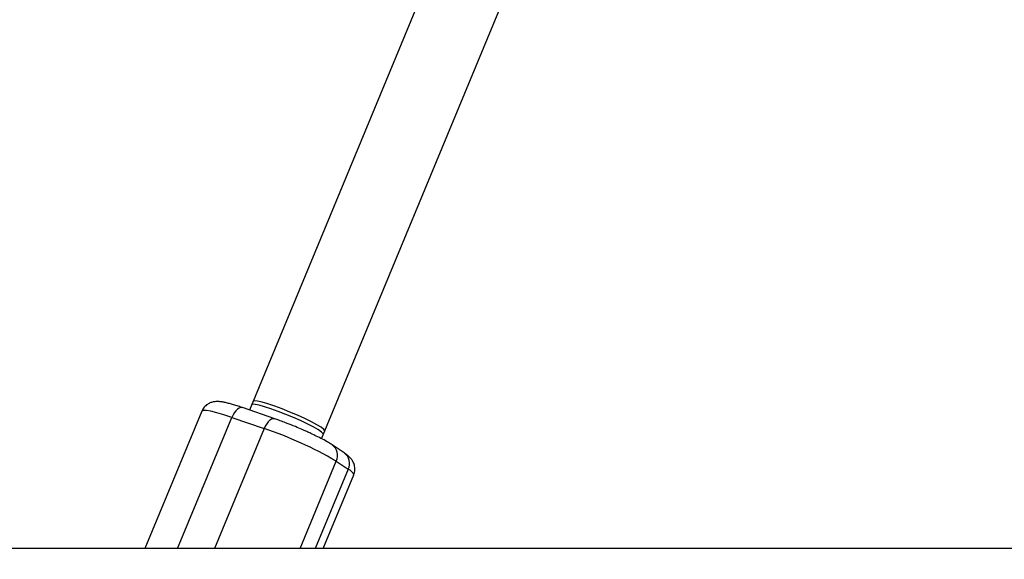
# Model space of a CAD drawing. Units: millimetres. Extents: x -4100 to 4100, y -4100 to 4100.
# Drawn here: x -1668 to -1466, y 67 to 178 of the extents above; entities that cross this region are included whole.
import ezdxf

# ---------------------------------------------------------------- set-up
doc = ezdxf.new("R2010")
doc.units = ezdxf.units.MM

msp = doc.modelspace()

# ---------------------------------------------------------------- linework, layer by layer
at = {"color": 7, "linetype": 'Continuous', "lineweight": 25}
for p, q in [((-1429.61, 560.07), (-1621.2, 97.53)), ((-1606.33, 91.62), (-1414.83, 553.95)), ((-1615.96, 95.73), (-1622.6, 98.02)), ((-1630.99, 97.31), (-1642.71, 69)), ((-1624.8, 96), (-1618.16, 93.71)), ((-1601.67, 88.7), (-1604.12, 90.34)), ((-1603.31, 86.99), (-1600.85, 85.35)), ((-1606.02, 69), (-1599.72, 84.19)), ((-400, 69), (-1715.69, 69))]:
    msp.add_line(p, q, dxfattribs=at)
at = {"color": 8, "linetype": 'Continuous', "lineweight": 25}
for p, q in [((-1635.99, 69), (-1624.8, 96)), ((-1618.16, 93.71), (-1628.4, 69)), ((-1610.76, 69), (-1603.31, 86.99)), ((-1600.85, 85.35), (-1607.63, 69))]:
    msp.add_line(p, q, dxfattribs=at)
at = {"color": 7, "linetype": 'Continuous', "lineweight": 25, "flags": 128}
for points in [[(-1606.44, 93.97), (-1607.29, 94.49), (-1608.42, 95.1), (-1609.77, 95.76), (-1611.27, 96.45), (-1612.85, 97.12), (-1614.45, 97.76), (-1615.98, 98.32), (-1617.37, 98.79), (-1618.57, 99.14), (-1619.5, 99.36), (-1620.14, 99.43), (-1620.45, 99.35), (-1620.46, 99.32)], [(-1605.97, 92.49), (-1606, 92.64), (-1606.33, 92.97), (-1606.98, 93.43), (-1607.94, 93.98), (-1609.14, 94.61), (-1610.55, 95.28), (-1612.09, 95.97), (-1613.68, 96.64), (-1615.26, 97.25), (-1616.76, 97.79), (-1618.09, 98.22), (-1619.2, 98.52), (-1620.04, 98.69), (-1620.57, 98.71), (-1620.76, 98.61)], [(-1605.68, 93.2), (-1605.68, 93.26), (-1605.89, 93.55), (-1606.44, 93.97)]]:
    msp.add_lwpolyline(points, dxfattribs=at)
at = {"color": 8, "linetype": 'Continuous', "lineweight": 25, "flags": 128}
for points in [[(-1624.8, 96), (-1626.46, 96.55), (-1627.91, 96.98), (-1629.12, 97.28), (-1630.06, 97.44), (-1630.68, 97.46), (-1630.97, 97.33), (-1630.99, 97.31)], [(-1622.6, 98.02), (-1622.7, 98.04), (-1622.99, 98.04), (-1623.31, 97.93), (-1623.64, 97.71), (-1623.96, 97.39), (-1624.27, 96.99), (-1624.56, 96.52), (-1624.8, 96)], [(-1615.96, 95.73), (-1616.06, 95.75), (-1616.35, 95.75), (-1616.67, 95.64), (-1617, 95.42), (-1617.32, 95.1), (-1617.63, 94.7), (-1617.92, 94.23), (-1618.16, 93.71)]]:
    msp.add_lwpolyline(points, dxfattribs=at)
at = {"color": 7, "linetype": 'Continuous', "lineweight": 25}
msp.add_circle((0, 0), 4100, dxfattribs=at)
for centre, radius, start, end in [((0, 0), 4100, 135, 315), ((-1643.28, 18.38), 79.41, 59.7726, 71.5603)]:
    msp.add_arc(centre, radius, start, end, dxfattribs=at)
at = {"color": 8, "linetype": 'Continuous', "lineweight": 25}
for centre, radius, start, end in [((-1605.72, 88.18), 2.69, 333.8601, 54.0287), ((-1603.27, 86.53), 2.69, 333.8794, 53.5814), ((-1601.49, 83.6), 1.86, 18.4044, 70.1071)]:
    msp.add_arc(centre, radius, start, end, dxfattribs=at)
at = {"color": 7, "linetype": 'Continuous', "lineweight": 25}
for points, knots in [([(-1622.59, 98.01), (-1622.65, 98.03), (-1623.05, 98.17), (-1623.75, 98.4), (-1624.68, 98.69), (-1625.53, 98.92), (-1626.3, 99.1), (-1627.03, 99.23), (-1627.71, 99.29), (-1628.43, 99.26), (-1629.16, 99.08), (-1629.88, 98.72), (-1630.55, 98.14), (-1630.83, 97.59), (-1630.97, 97.32)], [0, 0, 0, 0, 0.014382, 0.112804, 0.212427, 0.312296, 0.412067, 0.512949, 0.620928, 0.708557, 0.775675, 0.845789, 0.922363, 1, 1, 1, 1]), ([(-1611.73, 94.12), (-1612.3, 94.35), (-1613.08, 94.66), (-1614.21, 95.09), (-1615.07, 95.41), (-1615.68, 95.63), (-1615.96, 95.72)], [0, 0, 0, 0, 0.388515, 0.539881, 0.788102, 1, 1, 1, 1]), ([(-1610.07, 93.4), (-1610.15, 93.44), (-1610.69, 93.68), (-1611.25, 93.91), (-1611.73, 94.12)], [0, 0, 0, 0, 0.146123, 1, 1, 1, 1]), ([(-1604.15, 90.35), (-1604.39, 90.51), (-1604.96, 90.89), (-1606.07, 91.5), (-1607.31, 92.13), (-1608.42, 92.66), (-1609.31, 93.07), (-1609.84, 93.3), (-1610.07, 93.4)], [0, 0, 0, 0, 0.179971, 0.41617, 0.621352, 0.784667, 0.907784, 1, 1, 1, 1]), ([(-1599.74, 84.18), (-1599.73, 84.19), (-1599.55, 84.48), (-1599.46, 85.2), (-1599.53, 86.16), (-1599.88, 86.98), (-1600.35, 87.62), (-1600.86, 88.1), (-1601.29, 88.45), (-1601.6, 88.65), (-1601.69, 88.7)], [0, 0, 0, 0, 0.006204, 0.152355, 0.304487, 0.439681, 0.573767, 0.748424, 0.929333, 1, 1, 1, 1])]:
    msp.add_open_spline(points, degree=3, knots=knots, dxfattribs=at)

doc.saveas('drawing.dxf')
